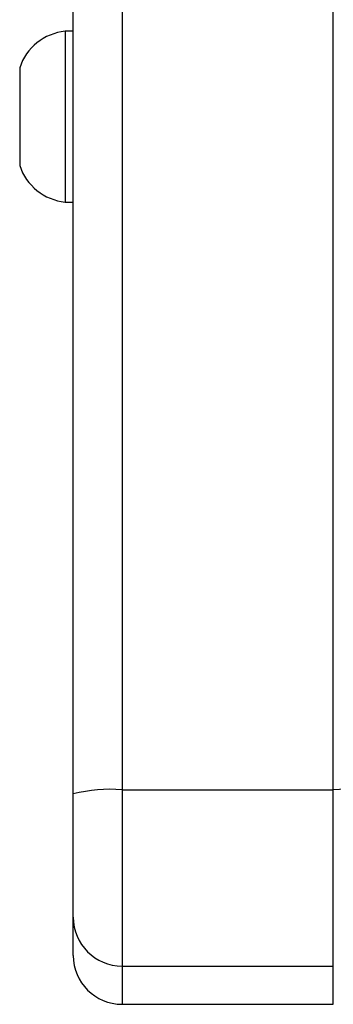
# Model space of a CAD drawing. Units: millimetres. Extents: x -4534 to 4839, y -3372 to 6362.
# Drawn here: x 751 to 770, y 1503 to 1563 of the extents above; entities that cross this region are included whole.
import ezdxf

# ---------------------------------------------------------------- set-up
doc = ezdxf.new("R2010")
doc.units = ezdxf.units.MM
doc.layers.add('Toestel 2D', color=7, linetype='Continuous', lineweight=20)

# ---------------------------------------------------------------- blocks, each defined once
blk = doc.blocks.new('1550')
at = {"color": 7, "linetype": 'Continuous', "lineweight": 25}
for p, q in [((6176.8928, -2203.0382), (6087.6703, -2203.0382)), ((6176.8928, -2204.3382), (6176.8928, -2203.0382)), ((6177.9767, -2204.3382), (6177.9767, -2203.0382)), ((6178.2122, -2204.3382), (6178.2122, -2203.0382)), ((6176.9179, -2204.6382), (6170.1081, -2204.6382)), ((6172.2274, -2204.6382), (6172.2274, -2204.6882)), ((6173.2774, -2204.6882), (6173.2774, -2204.6382)), ((6177.6766, -2204.6382), (6176.9179, -2204.6382)), ((6177.9122, -2204.6382), (6177.6766, -2204.6382)), ((6172.2274, -2204.6882), (6173.2774, -2204.6882)), ((6172.4524, -2204.9682), (6173.0524, -2204.9682))]:
    blk.add_line(p, q, dxfattribs=at)
at = {"color": 8, "linetype": 'Continuous', "lineweight": 25}
for p, q in [((6177.9767, -2203.0382), (6176.8928, -2203.0382)), ((6178.2122, -2203.0382), (6177.9767, -2203.0382)), ((6169.6701, -2204.3382), (6176.8928, -2204.3382)), ((6176.8928, -2204.3382), (6177.9767, -2204.3382)), ((6177.9767, -2204.3382), (6178.2122, -2204.3382))]:
    blk.add_line(p, q, dxfattribs=at)
at = {"color": 7, "linetype": 'Continuous', "lineweight": 25}
for centre, radius, start, end in [((6177.8059, -2202.9637), 0.9161, 165.74896, 184.66346), ((6177.8057, -2204.4127), 0.916, 175.33545, 194.25251), ((6177.6766, -2204.3382), 0.3, 270, 0), ((6177.9122, -2204.3382), 0.3, 270, 0), ((6172.5538, -2204.6564), 0.3279, 185.56873, 252), ((6172.9511, -2204.6564), 0.3279, 288, 354.43127)]:
    blk.add_arc(centre, radius, start, end, dxfattribs=at)
blk = doc.blocks.new('VPL-06-WD1550')
at = {"layer": 'Toestel 2D', "xscale": 10, "yscale": 10, "zscale": 10, "rotation": 270}
blk.add_blockref('1550', (22800.21, 63284.944), dxfattribs=at)
blk = doc.blocks.new('VPL-18-RC1550')
blk.add_blockref('VPL-06-WD1550', (0, 0))

msp = doc.modelspace()

# ---------------------------------------------------------------- block references
msp.add_blockref('VPL-18-RC1550', (0, 0))

doc.saveas('drawing.dxf')
